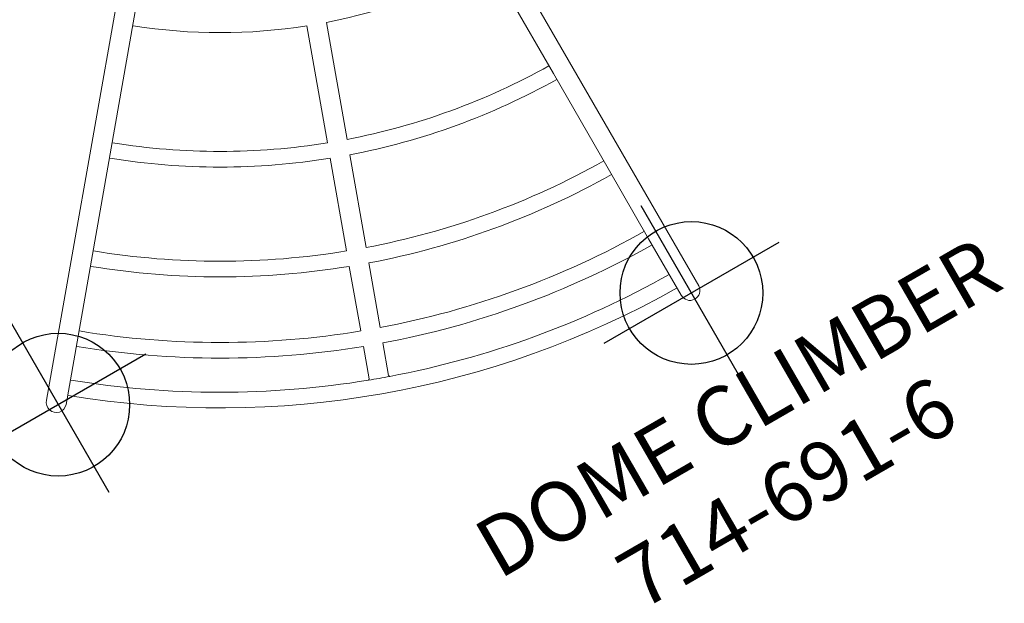
# Model space of a CAD drawing. Extents: x 5451 to 6113, y -5548 to -5024.
# Drawn here: x 5672 to 5755, y -5525 to -5476 of the extents above; entities that cross this region are included whole.
import ezdxf
from ezdxf.enums import TextEntityAlignment as Align

# ---------------------------------------------------------------- set-up
doc = ezdxf.new("R2010")
doc.units = 0
doc.header["$MEASUREMENT"] = 0
doc.linetypes.add('CENTER', pattern=[0.6, 0.375, -0.075, 0.075, -0.075])
doc.layers.get('0').update_dxf_attribs({"color": 5, "linetype": 'CONTINUOUS'})
doc.layers.add('Ft', color=1, linetype='CONTINUOUS', plot=False)
for name, color, linetype in [('PARTNO', 7, 'CONTINUOUS'), ('PHASE-1', 6, 'CONTINUOUS'), ('TXT', 7, 'CENTER')]:
    doc.layers.add(name, color=color, linetype=linetype)
doc.styles.add('ROMANS', font='ROMANS.SHX', dxfattribs={"height": 5})
doc.styles.add('SIMPLEX', font='simplex.shx')

# ---------------------------------------------------------------- blocks, each defined once
blk = doc.blocks.new('PARTNO')
at = {"layer": 'TXT', "style": 'ROMANS'}
blk.add_attdef('PARTNO', text='', height=5, dxfattribs=at).set_placement((0, 0), align=Align.CENTER)
blk = doc.blocks.new('23691600')
at = {"linetype": 'Continuous', "lineweight": 0}
for p, q in [((71.824, 0.831), (14.374, 0.831)), ((38.985, -0.831), (50.257, -0.831)), ((50.257, -0.831), (59.466, -0.831)), ((59.466, -0.831), (66.28, -0.831)), ((66.28, -0.831), (71.77, -0.833)), ((53.841, -50.228), (9.812, -13.304)), ((8.715, -14.548), (52.721, -51.468)), ((46.367, -18.627), (36.986, -15.212)), ((45.799, -20.188), (36.417, -16.774)), ((47.603, -19.077), (55.041, -21.784)), ((54.472, -23.345), (47.035, -20.638)), ((56.276, -22.234), (61.458, -24.12)), ((60.89, -25.681), (55.708, -23.795)), ((65.296, -25.516), (62.694, -24.57)), ((65.3, -25.515), (65.296, -25.516)), ((65.305, -25.514), (65.3, -25.515)), ((65.31, -25.512), (65.305, -25.514)), ((65.315, -25.511), (65.31, -25.512)), ((65.32, -25.509), (65.315, -25.511)), ((65.325, -25.507), (65.32, -25.509)), ((65.33, -25.506), (65.325, -25.507)), ((65.335, -25.504), (65.33, -25.506)), ((65.341, -25.502), (65.335, -25.504)), ((65.346, -25.5), (65.341, -25.502)), ((65.351, -25.498), (65.346, -25.5)), ((65.357, -25.496), (65.351, -25.498)), ((65.362, -25.494), (65.357, -25.496)), ((65.367, -25.492), (65.362, -25.494)), ((65.373, -25.49), (65.367, -25.492)), ((65.378, -25.488), (65.373, -25.49)), ((65.384, -25.485), (65.378, -25.488)), ((65.389, -25.483), (65.384, -25.485)), ((65.395, -25.481), (65.389, -25.483)), ((65.401, -25.478), (65.395, -25.481)), ((65.406, -25.476), (65.401, -25.478)), ((65.412, -25.473), (65.406, -25.476)), ((65.417, -25.471), (65.412, -25.473)), ((62.126, -26.131), (64.727, -27.077)), ((64.727, -27.077), (64.732, -27.086)), ((64.732, -27.086), (64.738, -27.095)), ((64.738, -27.095), (64.744, -27.104)), ((64.744, -27.104), (64.75, -27.114)), ((64.75, -27.114), (64.756, -27.124)), ((64.756, -27.124), (64.762, -27.135)), ((64.762, -27.135), (64.768, -27.146)), ((64.768, -27.146), (64.774, -27.157)), ((64.774, -27.157), (64.78, -27.168)), ((64.78, -27.168), (64.786, -27.179)), ((64.786, -27.179), (64.791, -27.191))]:
    blk.add_line(p, q, dxfattribs=at)
for centre, radius, start, end in [((71.786, -0.001), 0.832, 268.87561, 87.42037), ((-7.239, 0), 56.75, 340.83873, 359.16127), ((-7.239, 0), 65.979, 340.7214, 359.2786), ((-7.239, 0), 72.809, 340.65373, 359.34627), ((-7.239, 0), 76.992, 340.68106, 359.38179), ((-7.239, 0), 56.75, 320.83873, 339.16127), ((-7.239, 0), 65.979, 320.7214, 339.2786), ((-7.239, 0), 76.992, 339.31897, 340.68106), ((-7.239, 0), 72.809, 320.65373, 339.34627), ((-7.239, 0), 76.992, 320.61821, 339.31897), ((53.298, -50.863), 0.836, 226.35472, 49.4654)]:
    blk.add_arc(centre, radius, start, end, dxfattribs=at)
at = {"linetype": 'Continuous', "lineweight": 0, "extrusion": (0, 0, -1)}
for radius, start, end in [(46.768, 181.01776, 198.98224), (58.065, 180.81973, 199.18027), (78.307, 180.60783, 219.39217), (67.294, 180.7073, 199.2927), (74.124, 180.64213, 199.35787), (46.768, 201.01776, 218.98224), (58.065, 200.81973, 219.18027), (67.294, 200.7073, 219.2927), (74.124, 200.64213, 219.35787)]:
    blk.add_arc((7.239, 0), radius, start, end, dxfattribs=at)
at = {"layer": 'Ft'}
for p, q in [((72.027, 8.5), (72.027, -8.5)), ((63.527, 0), (80.527, 0)), ((53.536, -42.303), (53.536, -59.303)), ((45.036, -50.803), (62.036, -50.803))]:
    blk.add_line(p, q, dxfattribs=at)
for centre in [(72.027, 0), (53.536, -50.803)]:
    blk.add_circle(centre, 6, dxfattribs=at)
at = {"layer": 'PARTNO'}
ref = blk.add_blockref('PARTNO', (93.07, -1.449), dxfattribs=dict(at, rotation=89.99999999999999))
ref.add_attrib('PARTNO', '714-691-6', dxfattribs={"height": 5, "rotation": 90, "style": 'SIMPLEX'}).set_placement((93.07, -1.449), align=Align.CENTER)
at = {"layer": 'TXT', "style": 'SIMPLEX'}
blk.add_text('DOME CLIMBER', height=5, rotation=90, dxfattribs=at).set_placement((82.982, -1.449), align=Align.MIDDLE)

msp = doc.modelspace()

# ---------------------------------------------------------------- block references
at = {"layer": 'PHASE-1', "rotation": 300.0000000000001}
msp.add_blockref('23691600', (5692.197, -5436.577, 78), dxfattribs=at)

doc.saveas('drawing.dxf')
